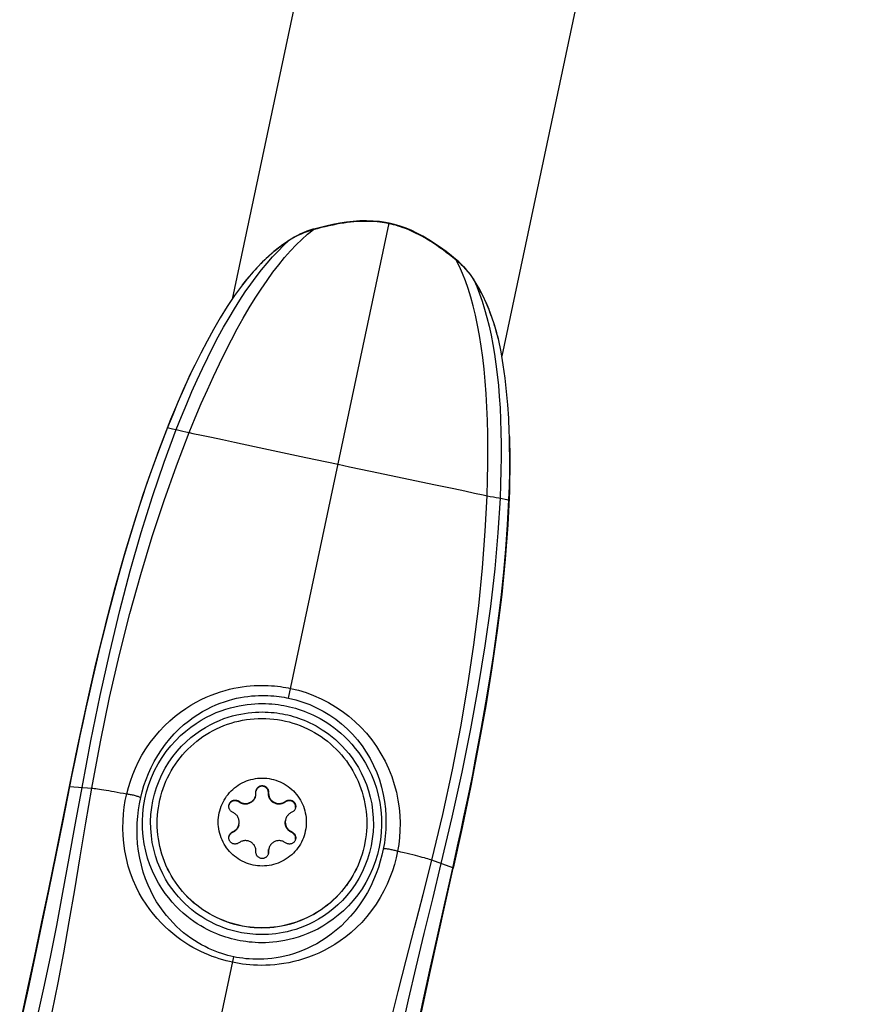
# Model space of a CAD drawing. Extents: x -296 to 187, y -257 to 220.
# Drawn here: x -92 to -88, y -42 to -37 of the extents above; entities that cross this region are included whole.
import ezdxf

# ---------------------------------------------------------------- set-up
doc = ezdxf.new("R2010")
doc.units = 0
doc.header["$LTSCALE"] = 10
doc.header["$MEASUREMENT"] = 0
doc.layers.add('PW_SITE', color=7, linetype='CONTINUOUS')

msp = doc.modelspace()

# ---------------------------------------------------------------- linework, layer by layer
at = {"layer": 'PW_SITE', "color": 7}
for points in [[(-88.1561, -30.81), (-89.8905, -38.9942)], [(-89.3355, -31.0739), (-89.3723, -31.083), (-89.406, -31.0915), (-89.4366, -31.0993), (-89.4642, -31.1064), (-89.4887, -31.1128), (-89.51, -31.1185), (-89.528, -31.1234), (-89.5428, -31.1276), (-89.5544, -31.1311), (-89.5627, -31.1339), (-89.5678, -31.1359), (-89.5696, -31.1371), (-91.177, -38.7215)], [(-92.0362, -42.1238), (-92.0077, -41.9849), (-91.9806, -41.8416), (-91.9545, -41.6938), (-91.9287, -41.541), (-91.9026, -41.3831), (-91.8757, -41.2211), (-91.8473, -41.0553), (-91.8063, -40.8342), (-91.7622, -40.6218), (-91.7153, -40.4177), (-91.6658, -40.2222), (-91.6138, -40.0348), (-91.5594, -39.8548), (-91.5025, -39.6819), (-91.4435, -39.5165), (-91.3825, -39.3585), (-91.3536, -39.2877), (-91.3246, -39.2193), (-91.2957, -39.1535), (-91.267, -39.0903), (-91.2384, -39.0298), (-91.2098, -38.9717), (-91.1812, -38.916), (-91.1527, -38.8628), (-91.1242, -38.812), (-91.0958, -38.7635), (-91.0674, -38.7173), (-91.039, -38.6736), (-91.0108, -38.6322), (-90.9827, -38.5933), (-90.9547, -38.5569), (-90.9269, -38.5229), (-90.8993, -38.4914), (-90.8719, -38.4624), (-90.8448, -38.4359), (-90.818, -38.4119), (-90.7915, -38.3903), (-90.8069, -38.3948), (-90.8215, -38.3996), (-90.8353, -38.4049), (-90.8485, -38.4105), (-90.8612, -38.4164), (-90.8733, -38.4226), (-90.8847, -38.4289), (-90.8957, -38.4353), (-90.9062, -38.4419)], [(-90.9084, -40.6255), (-90.4279, -38.3585), (-90.4454, -38.3551), (-90.4748, -38.3509), (-90.5051, -38.3484), (-90.536, -38.3476), (-90.5674, -38.3483), (-90.5993, -38.3505), (-90.6317, -38.3542), (-90.6643, -38.3591), (-90.6971, -38.3652), (-90.73, -38.3723), (-90.7629, -38.3802), (-90.7872, -38.3866)], [(-90.7915, -38.3903), (-90.7901, -38.3884), (-90.7885, -38.3871), (-90.7872, -38.3866), (-90.7916, -38.3878), (-90.806, -38.3922), (-90.8206, -38.3973), (-90.8355, -38.4032), (-90.8505, -38.4099), (-90.8656, -38.4174), (-90.8808, -38.4257), (-90.8961, -38.4347), (-90.9041, -38.4398)], [(-90.1085, -38.5351), (-90.1243, -38.5222), (-90.14, -38.5098), (-90.1554, -38.498), (-90.1706, -38.4866), (-90.1856, -38.4758), (-90.2004, -38.4655), (-90.215, -38.4557), (-90.2295, -38.4464), (-90.2436, -38.4376), (-90.2577, -38.4293), (-90.2715, -38.4215), (-90.2851, -38.4141), (-90.2985, -38.4073), (-90.3118, -38.4009), (-90.3247, -38.395), (-90.3372, -38.3896), (-90.3496, -38.3847), (-90.3616, -38.3802), (-90.3734, -38.3761), (-90.385, -38.3723), (-90.3963, -38.369), (-90.4073, -38.366), (-90.418, -38.3634), (-90.4285, -38.3611), (-90.4389, -38.3589), (-90.4497, -38.357), (-90.4609, -38.3553), (-90.4726, -38.3538), (-90.4847, -38.3525), (-90.4971, -38.3514), (-90.5099, -38.3507), (-90.5232, -38.3502), (-90.5369, -38.35), (-90.551, -38.3502), (-90.5657, -38.3506), (-90.5808, -38.3514), (-90.5962, -38.3526), (-90.6121, -38.3542), (-90.6283, -38.3561), (-90.6449, -38.3583), (-90.6619, -38.361), (-90.6793, -38.3641), (-90.697, -38.3675), (-90.7152, -38.3713), (-90.7337, -38.3755), (-90.7526, -38.38), (-90.7719, -38.385), (-90.7915, -38.3903)], [(-90.7872, -38.3866), (-90.7872, -38.3866)], [(-90.1085, -38.5351), (-90.1089, -38.5328), (-90.1099, -38.531), (-90.1109, -38.5299), (-90.1109, -38.5299), (-90.1299, -38.5147), (-90.1567, -38.4941), (-90.1839, -38.4743), (-90.2114, -38.4554), (-90.2392, -38.4377), (-90.2673, -38.4212), (-90.2955, -38.4061), (-90.3239, -38.3927), (-90.3525, -38.3809), (-90.3811, -38.3708), (-90.4097, -38.3627), (-90.4279, -38.3585)], [(-90.9062, -38.4419), (-90.9048, -38.4403), (-90.9041, -38.4398), (-90.9041, -38.4398), (-90.9236, -38.4528), (-90.9511, -38.4729), (-90.9784, -38.4947), (-91.0053, -38.5183), (-91.0319, -38.5436), (-91.058, -38.5704), (-91.0837, -38.5986), (-91.1088, -38.6282), (-91.1278, -38.6518)], [(-92.1072, -42.1523), (-92.0755, -42.0091), (-92.0448, -41.8618), (-92.0147, -41.7102), (-91.9849, -41.553), (-91.9549, -41.3901), (-91.9245, -41.2229), (-91.8936, -41.0521), (-91.8514, -40.8288), (-91.8076, -40.6138), (-91.7618, -40.407), (-91.7139, -40.2081), (-91.6639, -40.0174), (-91.6118, -39.8355), (-91.5578, -39.6627), (-91.5018, -39.4988), (-91.4439, -39.3437), (-91.4191, -39.2813), (-91.3942, -39.2209), (-91.3693, -39.1627), (-91.3443, -39.1066), (-91.3194, -39.0526), (-91.2942, -39.0004), (-91.2689, -38.95), (-91.2435, -38.9016), (-91.218, -38.8549), (-91.1924, -38.8102), (-91.1666, -38.7673), (-91.1408, -38.7262), (-91.1149, -38.687), (-91.0889, -38.6497), (-91.0628, -38.6143), (-91.0367, -38.5807), (-91.0105, -38.5491), (-90.9844, -38.5194), (-90.9583, -38.4916), (-90.9322, -38.4658), (-90.9062, -38.4419), (-90.9128, -38.4462), (-90.9195, -38.4507), (-90.9265, -38.4555), (-90.9338, -38.4606), (-90.9412, -38.466), (-90.9488, -38.4717), (-90.9566, -38.4776), (-90.9646, -38.4839), (-90.9726, -38.4904), (-90.9809, -38.4972), (-90.9892, -38.5043), (-90.9976, -38.5117), (-91.006, -38.5193), (-91.0146, -38.5272), (-91.0232, -38.5354), (-91.032, -38.5439), (-91.0408, -38.5527)], [(-90.0256, -38.6259), (-90.0304, -38.6188), (-90.0407, -38.6042), (-90.0512, -38.5905), (-90.062, -38.5775), (-90.073, -38.5653), (-90.0841, -38.5538), (-90.0954, -38.5432), (-90.1068, -38.5333), (-90.1109, -38.5299)], [(-91.0498, -38.5619), (-91.0589, -38.5714), (-91.068, -38.5813), (-91.0772, -38.5914), (-91.0863, -38.6017), (-91.0953, -38.6121), (-91.1041, -38.6226), (-91.1125, -38.6328), (-91.1208, -38.643), (-91.1287, -38.6531), (-91.1654, -38.7042), (-91.2005, -38.7568), (-91.234, -38.8107), (-91.2662, -38.8657), (-91.2972, -38.9218), (-91.327, -38.9787), (-91.3556, -39.0362), (-91.3675, -39.0609), (-91.3833, -39.0943), (-91.4099, -39.1531), (-91.4359, -39.2127), (-91.4612, -39.2731), (-91.4858, -39.3341), (-91.529, -39.4461), (-91.5684, -39.5551), (-91.6044, -39.6607), (-91.6372, -39.7626), (-91.6674, -39.8607), (-91.6953, -39.9556), (-91.7212, -40.0472), (-91.7452, -40.1355), (-91.7675, -40.2208), (-91.7885, -40.3031), (-91.808, -40.3824), (-91.8264, -40.4592), (-91.8437, -40.5333), (-91.86, -40.6048), (-91.8754, -40.6741), (-91.89, -40.7412), (-91.9039, -40.806), (-91.9171, -40.8691), (-91.9298, -40.9306), (-91.9419, -40.9902), (-91.9534, -41.048), (-91.986, -41.2114), (-92.0188, -41.3751), (-92.0519, -41.5384), (-92.0852, -41.7001), (-92.1187, -41.8601), (-92.1526, -42.0186), (-92.187, -42.1756)], [(-90.4216, -42.1719), (-90.3855, -42.0263), (-90.3471, -41.8761), (-90.3069, -41.7213), (-90.2657, -41.5622), (-90.2244, -41.3992), (-90.1723, -41.1805), (-90.1264, -40.9684), (-90.0865, -40.7629), (-90.0524, -40.564), (-90.0239, -40.3716), (-90.0007, -40.185), (-89.9825, -40.004), (-89.9693, -39.8289), (-89.961, -39.6597), (-89.9588, -39.5833), (-89.9575, -39.5091), (-89.9572, -39.4372), (-89.9578, -39.3678), (-89.9594, -39.3009), (-89.962, -39.2362), (-89.9655, -39.1737), (-89.97, -39.1135), (-89.9754, -39.0555), (-89.9817, -38.9996), (-89.989, -38.9459), (-89.9971, -38.8944), (-90.0062, -38.8452), (-90.0161, -38.7982), (-90.0269, -38.7535), (-90.0385, -38.7112), (-90.0509, -38.6712), (-90.0642, -38.6336), (-90.0782, -38.5983), (-90.093, -38.5655), (-90.1085, -38.5351), (-90.0962, -38.5454), (-90.0848, -38.5558), (-90.0742, -38.5662), (-90.0644, -38.5768), (-90.0553, -38.5873), (-90.0468, -38.5978), (-90.0389, -38.6082), (-90.0315, -38.6185), (-90.0246, -38.6288)], [(-90.0246, -38.6288), (-90.0252, -38.6267), (-90.0256, -38.6259), (-90.0256, -38.6259)], [(-89.9074, -38.9099), (-89.9149, -38.8814), (-89.9259, -38.8442), (-89.9378, -38.8081), (-89.9508, -38.7731), (-89.9648, -38.7393), (-89.9798, -38.7068), (-89.9958, -38.6758), (-90.0127, -38.6464), (-90.0256, -38.6259)], [(-91.1287, -38.6531), (-91.1279, -38.652), (-91.1278, -38.6518)], [(-90.3029, -42.2449), (-90.2686, -42.0851), (-90.2334, -41.9238), (-90.1974, -41.7611), (-90.161, -41.5982), (-90.1247, -41.4367), (-90.1115, -41.3774), (-90.0982, -41.3174), (-90.0848, -41.2556), (-90.0712, -41.1922), (-90.0575, -41.1269), (-90.0436, -41.0594), (-90.0296, -40.9897), (-90.0155, -40.9176), (-90.0012, -40.8428), (-89.9869, -40.7653), (-89.9726, -40.6849), (-89.9584, -40.6013), (-89.9443, -40.5144), (-89.9305, -40.4243), (-89.917, -40.3303), (-89.9041, -40.2325), (-89.8919, -40.1309), (-89.8807, -40.0248), (-89.8708, -39.914), (-89.8627, -39.7988), (-89.8567, -39.6793), (-89.8545, -39.6136), (-89.8531, -39.548), (-89.8527, -39.483), (-89.8532, -39.4184), (-89.8541, -39.3776), (-89.8549, -39.354), (-89.8577, -39.2897), (-89.8619, -39.2256), (-89.8675, -39.1617), (-89.8746, -39.0983), (-89.8834, -39.0354), (-89.8942, -38.9731), (-89.907, -38.9115), (-89.9102, -38.899), (-89.9136, -38.8863), (-89.9172, -38.8734), (-89.921, -38.8604), (-89.925, -38.8471), (-89.9292, -38.834), (-89.9335, -38.8209), (-89.938, -38.808), (-89.9425, -38.7954), (-89.9471, -38.7831), (-89.9517, -38.7711), (-89.9564, -38.7596), (-89.961, -38.7485), (-89.9657, -38.7378), (-89.9703, -38.7275), (-89.9749, -38.7177), (-89.9795, -38.7082), (-89.984, -38.699), (-89.9886, -38.6902), (-89.9931, -38.6817), (-89.9976, -38.6734), (-90.0021, -38.6654), (-90.0066, -38.6577), (-90.0111, -38.6502), (-90.0156, -38.6429), (-90.0201, -38.6357), (-90.0246, -38.6288), (-90.0105, -38.6611), (-89.9971, -38.6953), (-89.9845, -38.7313), (-89.9727, -38.7691), (-89.9616, -38.8086), (-89.9514, -38.8499), (-89.9419, -38.8928), (-89.9333, -38.9375), (-89.9255, -38.9838), (-89.9185, -39.0319), (-89.9124, -39.0815), (-89.9071, -39.1328), (-89.9027, -39.1858), (-89.8991, -39.2404), (-89.8965, -39.2966), (-89.8947, -39.3545), (-89.8938, -39.4141), (-89.8937, -39.4755), (-89.8946, -39.5388), (-89.8963, -39.6041), (-89.8989, -39.6711), (-89.9089, -39.8364), (-89.9242, -40.0089), (-89.9449, -40.1888), (-89.9711, -40.3761), (-90.0027, -40.5707), (-90.0396, -40.7719), (-90.0817, -40.9794), (-90.1288, -41.1938), (-90.1809, -41.4151), (-90.2219, -41.5837), (-90.262, -41.7489), (-90.3006, -41.9099), (-90.3371, -42.0657), (-90.3711, -42.2164)], [(-89.9074, -38.9099), (-89.907, -38.9115)], [(-91.3675, -39.0609), (-91.4104, -39.1539), (-91.4714, -39.2965), (-91.5295, -39.4453), (-91.5847, -39.5998), (-91.6374, -39.76), (-91.6879, -39.9263), (-91.7365, -40.0988), (-91.7833, -40.2773), (-91.8287, -40.4625), (-91.8728, -40.6546), (-91.9157, -40.8531), (-91.9555, -41.0476), (-91.9873, -41.2063), (-92.0209, -41.3728), (-92.0545, -41.5379), (-92.0883, -41.7014), (-92.1222, -41.8633), (-92.1565, -42.0235), (-92.1912, -42.1821)], [(-89.8542, -39.3776), (-89.8525, -39.4845), (-89.8547, -39.6397), (-89.8619, -39.7992), (-89.8741, -39.9629), (-89.891, -40.1307), (-89.9123, -40.3032), (-89.9379, -40.4806), (-89.9675, -40.6628), (-90.0012, -40.8505), (-90.0388, -41.044), (-90.0801, -41.243), (-90.1226, -41.4371), (-90.1229, -41.4366), (-90.1245, -41.4356), (-90.2244, -41.3992), (-90.2298, -41.3974), (-90.2361, -41.3953), (-90.2433, -41.3931), (-90.2514, -41.3908), (-90.2602, -41.3883), (-90.2699, -41.3857), (-90.2802, -41.383), (-90.2913, -41.3801), (-90.3032, -41.3771), (-90.3157, -41.374), (-90.3288, -41.3707), (-90.3427, -41.3674), (-90.3572, -41.3639), (-90.3724, -41.3603), (-90.3881, -41.3565), (-90.3947, -41.3877), (-90.4029, -41.419), (-90.4128, -41.4504), (-90.4243, -41.4819), (-90.4375, -41.5133), (-90.4528, -41.5448), (-90.4706, -41.5769), (-90.4905, -41.6089), (-90.5119, -41.6395), (-90.5348, -41.6683), (-90.5592, -41.6957), (-90.5841, -41.721), (-90.6095, -41.7441), (-90.6356, -41.7651), (-90.6615, -41.7842), (-90.6872, -41.8013), (-90.7129, -41.8164), (-90.7382, -41.83), (-90.7632, -41.8421), (-90.788, -41.8527), (-90.8124, -41.862), (-90.8365, -41.8702), (-90.8602, -41.8772), (-90.8837, -41.8832), (-90.907, -41.8883), (-90.93, -41.8924), (-90.9525, -41.8957), (-90.9744, -41.8981), (-90.9958, -41.8998), (-91.0167, -41.9007), (-91.0368, -41.9011), (-91.0563, -41.9008), (-91.0752, -41.9), (-91.0935, -41.8987), (-91.111, -41.8969), (-91.1281, -41.8948), (-91.1445, -41.8924), (-91.1604, -41.8896), (-91.1756, -41.8865), (-91.1908, -41.8832), (-91.2065, -41.8793), (-91.2226, -41.8748), (-91.2391, -41.8698), (-91.2559, -41.8642), (-91.2731, -41.858), (-91.2907, -41.851), (-91.3087, -41.8434), (-91.3271, -41.8348), (-91.3458, -41.8255), (-91.3647, -41.8153), (-91.3838, -41.8041), (-91.4031, -41.7919), (-91.4224, -41.7788), (-91.4416, -41.7647), (-91.4607, -41.7496), (-91.4795, -41.7335), (-91.4982, -41.7163), (-91.5167, -41.6978), (-91.5351, -41.678), (-91.553, -41.6568), (-91.5707, -41.634), (-91.5879, -41.6097), (-91.6045, -41.5837), (-91.6204, -41.5558), (-91.6356, -41.5261), (-91.6494, -41.4947), (-91.6618, -41.4616), (-91.673, -41.4268), (-91.6821, -41.3913), (-91.6892, -41.3547), (-91.6944, -41.3174), (-91.6977, -41.2809), (-91.6989, -41.2459), (-91.6982, -41.2118), (-91.6959, -41.1784), (-91.6923, -41.1457), (-91.6871, -41.1138), (-91.6804, -41.0827), (-91.6725, -41.052), (-91.663, -41.0213), (-91.6519, -40.9905), (-91.6389, -40.9594), (-91.6241, -40.9284), (-91.6076, -40.8978), (-91.5891, -40.8675), (-91.5687, -40.8378), (-91.5471, -40.8095), (-91.5241, -40.7826), (-91.4998, -40.7572), (-91.475, -40.7337), (-91.4498, -40.7122), (-91.4242, -40.6925), (-91.3987, -40.6747), (-91.3738, -40.6589), (-91.3491, -40.6449), (-91.3249, -40.6323), (-91.3011, -40.6212), (-91.2778, -40.6115), (-91.2549, -40.6028), (-91.2326, -40.5953), (-91.2108, -40.5889), (-91.1895, -40.5834), (-91.1687, -40.5787), (-91.1485, -40.5748), (-91.1288, -40.5717), (-91.1095, -40.5691), (-91.0908, -40.5673), (-91.0725, -40.566), (-91.0549, -40.5652), (-91.0378, -40.5649), (-91.0212, -40.565), (-91.0052, -40.5655), (-90.9898, -40.5664), (-90.975, -40.5676), (-90.9607, -40.5691), (-90.9471, -40.5708), (-90.9341, -40.5726), (-90.9216, -40.5747), (-90.9098, -40.5768), (-90.8985, -40.5792), (-90.8613, -40.5881), (-90.8246, -40.5993), (-90.7885, -40.6128), (-90.7528, -40.6285), (-90.7178, -40.6465), (-90.684, -40.6664), (-90.6517, -40.6881), (-90.6208, -40.7117), (-90.5913, -40.7371), (-90.5631, -40.7644), (-90.5365, -40.7935), (-90.5116, -40.8242), (-90.4885, -40.8566), (-90.4671, -40.8907), (-90.4479, -40.9258), (-90.4309, -40.9622), (-90.416, -40.9996), (-90.4036, -41.0372), (-90.3937, -41.0748), (-90.386, -41.1125), (-90.3806, -41.1496), (-90.3773, -41.1861), (-90.3761, -41.2219), (-90.3766, -41.257), (-90.3789, -41.291), (-90.3827, -41.3242), (-90.3881, -41.3565)], [(-91.4858, -39.3341), (-91.4811, -39.3352), (-91.4755, -39.3366), (-91.4689, -39.3381), (-91.4615, -39.3398), (-91.4439, -39.3437), (-91.4382, -39.3452), (-91.4259, -39.3483), (-91.4125, -39.3515), (-91.398, -39.3549), (-91.3825, -39.3585), (-91.3643, -39.3622), (-91.323, -39.3708), (-91.2756, -39.3807), (-91.2232, -39.3918), (-91.1663, -39.4039), (-91.0707, -39.4243), (-90.8259, -39.4768), (-90.7256, -39.4982), (-90.6719, -39.5096), (-90.6181, -39.5209), (-90.5178, -39.5421), (-90.2075, -39.6071), (-90.1201, -39.6256), (-90.0677, -39.6367), (-90.0204, -39.6468), (-89.9792, -39.6557), (-89.961, -39.6597), (-89.9454, -39.6627), (-89.9308, -39.6655), (-89.9172, -39.668), (-89.9048, -39.6702), (-89.8989, -39.6711), (-89.8896, -39.673), (-89.8738, -39.6762), (-89.8672, -39.6774), (-89.8615, -39.6784), (-89.8567, -39.6793)], [(-90.9084, -40.6255), (-90.8742, -40.6338), (-90.8404, -40.6442), (-90.8072, -40.6567), (-90.7745, -40.6713), (-90.7426, -40.6879), (-90.7119, -40.7064), (-90.6827, -40.7266), (-90.6549, -40.7485), (-90.6283, -40.7722), (-90.6032, -40.7975), (-90.5797, -40.8244), (-90.5577, -40.8529), (-90.5373, -40.883), (-90.5188, -40.9144), (-90.5022, -40.947), (-90.4876, -40.9807), (-90.475, -41.0152), (-90.4647, -41.05), (-90.4565, -41.0848), (-90.4504, -41.1196), (-90.4463, -41.1539), (-90.444, -41.1877), (-90.4435, -41.2208), (-90.4446, -41.2533), (-90.4472, -41.2849), (-90.4511, -41.3158), (-90.4563, -41.3458), (-90.4627, -41.3748), (-90.4703, -41.404), (-90.4794, -41.4335), (-90.49, -41.463), (-90.5022, -41.4925), (-90.5161, -41.5224), (-90.5321, -41.5528), (-90.5501, -41.5832), (-90.5697, -41.6123), (-90.5903, -41.64), (-90.6123, -41.6664), (-90.6349, -41.6908), (-90.6579, -41.7133), (-90.6813, -41.7338), (-90.7047, -41.7525), (-90.728, -41.7693), (-90.7511, -41.7844), (-90.774, -41.7979), (-90.7967, -41.81), (-90.819, -41.8207), (-90.8411, -41.8302), (-90.8629, -41.8385), (-90.8844, -41.8458), (-90.9056, -41.852), (-90.9267, -41.8573), (-90.9475, -41.8618), (-90.9678, -41.8653), (-90.9877, -41.8681), (-91.0071, -41.8701), (-91.0259, -41.8713), (-91.0442, -41.872), (-91.0619, -41.872), (-91.079, -41.8715), (-91.0955, -41.8705), (-91.1114, -41.8691), (-91.1268, -41.8673), (-91.1417, -41.8652), (-91.1561, -41.8627), (-91.17, -41.8599), (-91.1838, -41.8568), (-91.198, -41.8532), (-91.2125, -41.8491), (-91.2274, -41.8445), (-91.2426, -41.8393), (-91.2581, -41.8335), (-91.274, -41.827), (-91.2902, -41.8198), (-91.3066, -41.8117), (-91.3234, -41.8029), (-91.3403, -41.7932), (-91.3574, -41.7826), (-91.3746, -41.771), (-91.3918, -41.7585), (-91.4089, -41.745), (-91.4258, -41.7307), (-91.4424, -41.7153), (-91.459, -41.6988), (-91.4753, -41.6811), (-91.4914, -41.6623), (-91.5072, -41.642), (-91.5226, -41.6203), (-91.5376, -41.5971), (-91.552, -41.5723), (-91.5658, -41.5458), (-91.5788, -41.5175), (-91.5907, -41.4878), (-91.6014, -41.4564), (-91.6106, -41.4235), (-91.6183, -41.3899), (-91.6243, -41.3554), (-91.6284, -41.3203), (-91.6307, -41.2861), (-91.6313, -41.2532), (-91.6305, -41.2212), (-91.6282, -41.19), (-91.6245, -41.1594), (-91.6197, -41.1295), (-91.6137, -41.1005), (-91.6066, -41.072), (-91.5981, -41.0433), (-91.5881, -41.0145), (-91.5766, -40.9855), (-91.5635, -40.9565), (-91.5488, -40.9279), (-91.5325, -40.8995), (-91.5145, -40.8717), (-91.4952, -40.8452), (-91.4749, -40.82), (-91.4534, -40.7961), (-91.4314, -40.7739), (-91.4089, -40.7536), (-91.3861, -40.735), (-91.3634, -40.7182), (-91.341, -40.7032), (-91.319, -40.6898), (-91.2972, -40.6779), (-91.2758, -40.6673), (-91.2548, -40.658), (-91.2341, -40.6497), (-91.2139, -40.6426), (-91.1942, -40.6363), (-91.1749, -40.631), (-91.156, -40.6265), (-91.1376, -40.6227), (-91.1196, -40.6196), (-91.102, -40.6171), (-91.0849, -40.6153), (-91.0683, -40.6139), (-91.0521, -40.6131), (-91.0364, -40.6127), (-91.0213, -40.6128), (-91.0066, -40.6132), (-90.9924, -40.6139), (-90.9788, -40.615), (-90.9657, -40.6163), (-90.9531, -40.6178), (-90.9411, -40.6195), (-90.9297, -40.6214), (-90.9187, -40.6234), (-90.9084, -40.6255)], [(-90.5474, -41.3335), (-90.552, -41.3523), (-90.5572, -41.3703), (-90.563, -41.3881), (-90.5695, -41.4056), (-90.5767, -41.4229), (-90.5845, -41.4398), (-90.5929, -41.4565), (-90.602, -41.4729), (-90.6116, -41.4889), (-90.6218, -41.5045), (-90.6327, -41.5198), (-90.6441, -41.5346), (-90.656, -41.549), (-90.6685, -41.563), (-90.6814, -41.5764), (-90.6949, -41.5894), (-90.7088, -41.6019), (-90.7232, -41.6138), (-90.7381, -41.6252), (-90.7533, -41.636), (-90.769, -41.6462), (-90.785, -41.6559), (-90.8013, -41.6649), (-90.818, -41.6733), (-90.835, -41.6811), (-90.8523, -41.6883), (-90.8698, -41.6948), (-90.8876, -41.7006), (-90.9056, -41.7058), (-90.9237, -41.7103), (-90.942, -41.7141), (-90.9605, -41.7172), (-90.979, -41.7197), (-90.9976, -41.7214), (-91.0162, -41.7225), (-91.035, -41.7228), (-91.0537, -41.7225), (-91.0724, -41.7214), (-91.091, -41.7197), (-91.1095, -41.7172), (-91.1279, -41.7141), (-91.1462, -41.7103), (-91.1644, -41.7058), (-91.1824, -41.7006), (-91.2001, -41.6947), (-91.2176, -41.6882), (-91.2349, -41.6811), (-91.2519, -41.6733), (-91.2686, -41.6649), (-91.285, -41.6558), (-91.301, -41.6462), (-91.3166, -41.6359), (-91.3319, -41.6251), (-91.3467, -41.6137), (-91.3611, -41.6018), (-91.3751, -41.5893), (-91.3885, -41.5764), (-91.4015, -41.5629), (-91.414, -41.549), (-91.4259, -41.5346), (-91.4373, -41.5197), (-91.4481, -41.5045), (-91.4583, -41.4888), (-91.468, -41.4728), (-91.477, -41.4565), (-91.4854, -41.4398), (-91.4932, -41.4228), (-91.5004, -41.4055), (-91.5069, -41.388), (-91.5127, -41.3702), (-91.5179, -41.3522), (-91.5224, -41.3341), (-91.5262, -41.3158), (-91.5294, -41.2974), (-91.5318, -41.2788), (-91.5336, -41.2602), (-91.5346, -41.2416), (-91.535, -41.2229), (-91.5346, -41.2042), (-91.5336, -41.1855), (-91.5318, -41.1669), (-91.5294, -41.1484), (-91.5261, -41.1293), (-91.524, -41.1186), (-91.5223, -41.111), (-91.5178, -41.0928), (-91.5126, -41.0749), (-91.5068, -41.0571), (-91.5003, -41.0396), (-91.4931, -41.0223), (-91.4853, -41.0053), (-91.4769, -40.9886), (-91.4678, -40.9723), (-91.4582, -40.9563), (-91.4479, -40.9406), (-91.4371, -40.9254), (-91.4257, -40.9105), (-91.4138, -40.8962), (-91.4014, -40.8822), (-91.3884, -40.8688), (-91.3749, -40.8558), (-91.361, -40.8433), (-91.3466, -40.8314), (-91.3317, -40.82), (-91.3165, -40.8092), (-91.3008, -40.799), (-91.2848, -40.7893), (-91.2685, -40.7803), (-91.2518, -40.7719), (-91.2348, -40.7641), (-91.2175, -40.7569), (-91.2, -40.7504), (-91.1822, -40.7446), (-91.1642, -40.7394), (-91.1461, -40.7349), (-91.1278, -40.7311), (-91.1094, -40.7279), (-91.0908, -40.7255), (-91.0722, -40.7238), (-91.0535, -40.7227), (-91.0348, -40.7224), (-91.0161, -40.7227), (-90.9975, -40.7238), (-90.9789, -40.7255), (-90.9603, -40.728), (-90.9419, -40.7311), (-90.9236, -40.7349), (-90.9054, -40.7394), (-90.8875, -40.7446), (-90.8697, -40.7504), (-90.8522, -40.7569), (-90.8349, -40.7641), (-90.8179, -40.7719), (-90.8012, -40.7803), (-90.7848, -40.7894), (-90.7688, -40.799), (-90.7532, -40.8092), (-90.7379, -40.8201), (-90.7231, -40.8315), (-90.7087, -40.8434), (-90.6947, -40.8558), (-90.6813, -40.8688), (-90.6683, -40.8823), (-90.6558, -40.8962), (-90.6439, -40.9106), (-90.6325, -40.9254), (-90.6217, -40.9407), (-90.6115, -40.9563), (-90.6018, -40.9723), (-90.5928, -40.9887), (-90.5844, -41.0054), (-90.5766, -41.0224), (-90.5694, -41.0397), (-90.5629, -41.0572), (-90.557, -41.075), (-90.5519, -41.0929), (-90.5474, -41.1111), (-90.5436, -41.1294), (-90.5404, -41.1478), (-90.538, -41.1663), (-90.5362, -41.1849), (-90.5352, -41.2036), (-90.5348, -41.2223), (-90.5352, -41.241), (-90.5362, -41.2597), (-90.538, -41.2783), (-90.5404, -41.2968), (-90.5436, -41.3152), (-90.5457, -41.3259), (-90.5475, -41.3342)], [(-91.9534, -41.048), (-91.9553, -41.0483), (-91.9558, -41.0487)], [(-91.9534, -41.048), (-91.8473, -41.0553), (-91.8417, -41.0557), (-91.8351, -41.0565), (-91.8276, -41.0574), (-91.8193, -41.0585), (-91.8102, -41.0598), (-91.8004, -41.0614), (-91.7897, -41.0631), (-91.7784, -41.0649), (-91.7664, -41.067), (-91.7537, -41.0692), (-91.7404, -41.0716), (-91.7263, -41.0741), (-91.7117, -41.0768), (-91.6963, -41.0797), (-91.6804, -41.0827)], [(-91.0655, -41.092), (-91.0657, -41.0932), (-91.0668, -41.0969), (-91.0681, -41.1006), (-91.0697, -41.1041), (-91.0716, -41.1075), (-91.0737, -41.1107), (-91.0761, -41.1138), (-91.0787, -41.1166), (-91.0815, -41.1193), (-91.0845, -41.1217), (-91.0877, -41.1239), (-91.0911, -41.1259), (-91.0946, -41.1275), (-91.0982, -41.1289), (-91.1019, -41.1301), (-91.1057, -41.1309), (-91.1095, -41.1314), (-91.1134, -41.1316), (-91.1173, -41.1315), (-91.1211, -41.1312), (-91.125, -41.1305), (-91.1287, -41.1295), (-91.1324, -41.1283), (-91.1359, -41.1268), (-91.1394, -41.1249), (-91.1387, -41.1218), (-91.1353, -41.1236), (-91.1317, -41.1252), (-91.1281, -41.1264), (-91.1243, -41.1274), (-91.1205, -41.1281), (-91.1166, -41.1284), (-91.1128, -41.1285), (-91.1089, -41.1283), (-91.105, -41.1278), (-91.1013, -41.1269), (-91.0975, -41.1258), (-91.0939, -41.1244), (-91.0904, -41.1228), (-91.0871, -41.1208), (-91.0839, -41.1186), (-91.0809, -41.1162), (-91.078, -41.1135), (-91.0754, -41.1107), (-91.0731, -41.1076), (-91.0709, -41.1044), (-91.069, -41.101), (-91.0674, -41.0974), (-91.0661, -41.0938), (-91.0651, -41.0901), (-91.0648, -41.0889), (-91.0643, -41.0863), (-91.0639, -41.0824), (-91.0637, -41.0785), (-91.0637, -41.0731), (-91.0636, -41.0702), (-91.0632, -41.0674), (-91.0631, -41.0669), (-91.0625, -41.0646), (-91.0616, -41.062), (-91.0604, -41.0593), (-91.059, -41.0569), (-91.0573, -41.0546), (-91.0554, -41.0524), (-91.0534, -41.0504), (-91.0511, -41.0487), (-91.0487, -41.0471), (-91.0462, -41.0458), (-91.0435, -41.0448), (-91.0408, -41.044), (-91.038, -41.0434), (-91.0352, -41.0431), (-91.0323, -41.0431), (-91.0295, -41.0434), (-91.0267, -41.044), (-91.0239, -41.0448), (-91.0213, -41.0458), (-91.0187, -41.0471), (-91.0163, -41.0487), (-91.0141, -41.0504), (-91.012, -41.0524), (-91.0101, -41.0546), (-91.0085, -41.0569), (-91.0071, -41.0593), (-91.0059, -41.062), (-91.0049, -41.0646), (-91.0043, -41.0674), (-91.0039, -41.0702), (-91.0037, -41.0731), (-91.0044, -41.0762), (-91.0045, -41.0733), (-91.0049, -41.0705), (-91.0056, -41.0678), (-91.0065, -41.0651), (-91.0077, -41.0625), (-91.0092, -41.06), (-91.0108, -41.0577), (-91.0127, -41.0555), (-91.0147, -41.0535), (-91.017, -41.0518), (-91.0194, -41.0502), (-91.0219, -41.0489), (-91.0246, -41.0479), (-91.0273, -41.0471), (-91.0301, -41.0465), (-91.033, -41.0463), (-91.0358, -41.0463), (-91.0387, -41.0465), (-91.0415, -41.0471), (-91.0442, -41.0479), (-91.0469, -41.0489), (-91.0494, -41.0502), (-91.0518, -41.0518), (-91.054, -41.0535), (-91.0561, -41.0555), (-91.058, -41.0577), (-91.0596, -41.06), (-91.061, -41.0625), (-91.0622, -41.0651), (-91.0632, -41.0678)], [(-91.6804, -41.0827), (-91.6768, -41.083), (-91.6729, -41.0835), (-91.6687, -41.0841), (-91.6642, -41.0849), (-91.6595, -41.0858), (-91.6547, -41.0868), (-91.6499, -41.0878), (-91.6451, -41.089), (-91.6404, -41.0902), (-91.6359, -41.0914), (-91.6316, -41.0927), (-91.6277, -41.094), (-91.6242, -41.0952), (-91.621, -41.0964), (-91.6184, -41.0976), (-91.6163, -41.0986), (-91.6147, -41.0996), (-91.6137, -41.1005)], [(-91.0045, -41.3671), (-91.0044, -41.3642), (-91.0037, -41.361), (-91.0039, -41.3639), (-91.0043, -41.3668), (-91.0044, -41.3673), (-91.0049, -41.3695), (-91.0059, -41.3722), (-91.0071, -41.3748), (-91.0085, -41.3773), (-91.0101, -41.3796), (-91.012, -41.3817), (-91.0141, -41.3837), (-91.0163, -41.3855), (-91.0187, -41.387), (-91.0213, -41.3883), (-91.0239, -41.3894), (-91.0267, -41.3902), (-91.0295, -41.3907), (-91.0323, -41.391), (-91.0352, -41.391), (-91.038, -41.3907), (-91.0408, -41.3902), (-91.0435, -41.3894), (-91.0462, -41.3883), (-91.0487, -41.387), (-91.0511, -41.3855), (-91.0534, -41.3837), (-91.0554, -41.3817), (-91.0573, -41.3796), (-91.059, -41.3773), (-91.0604, -41.3748), (-91.0616, -41.3722), (-91.0625, -41.3695), (-91.0632, -41.3668), (-91.0636, -41.3639), (-91.0637, -41.361), (-91.0637, -41.3556), (-91.0639, -41.3517), (-91.0643, -41.3479), (-91.0651, -41.3441), (-91.0661, -41.3404), (-91.0674, -41.3367), (-91.069, -41.3332), (-91.0709, -41.3298), (-91.0731, -41.3265), (-91.0754, -41.3235), (-91.078, -41.3206), (-91.0809, -41.3179), (-91.0839, -41.3155), (-91.0871, -41.3133), (-91.0904, -41.3114), (-91.0939, -41.3097), (-91.0975, -41.3083), (-91.1013, -41.3072), (-91.105, -41.3064), (-91.1089, -41.3059), (-91.1128, -41.3056), (-91.1166, -41.3057), (-91.1205, -41.3061), (-91.1243, -41.3067), (-91.1281, -41.3077), (-91.1317, -41.309), (-91.1353, -41.3105), (-91.1387, -41.3123), (-91.1486, -41.318), (-91.1512, -41.3193), (-91.1538, -41.3204), (-91.1565, -41.3212), (-91.1593, -41.3217), (-91.1622, -41.322), (-91.165, -41.322), (-91.1679, -41.3217), (-91.1707, -41.3212), (-91.1734, -41.3204), (-91.1761, -41.3193), (-91.1786, -41.318), (-91.181, -41.3165), (-91.1832, -41.3147), (-91.1853, -41.3127), (-91.1872, -41.3106), (-91.1888, -41.3082), (-91.1903, -41.3058), (-91.1915, -41.3032), (-91.1924, -41.3005), (-91.1931, -41.2977), (-91.1935, -41.2949), (-91.1936, -41.292), (-91.1935, -41.2892), (-91.1931, -41.2863), (-91.1929, -41.2858), (-91.1924, -41.2836), (-91.1914, -41.2809), (-91.1903, -41.2783), (-91.1888, -41.2758), (-91.1872, -41.2735), (-91.1853, -41.2713), (-91.1833, -41.2694), (-91.181, -41.2676), (-91.1786, -41.266), (-91.1687, -41.2604), (-91.1654, -41.2583), (-91.1623, -41.256), (-91.1594, -41.2534), (-91.1567, -41.2507), (-91.1542, -41.2477), (-91.152, -41.2445), (-91.15, -41.2412), (-91.1482, -41.2377), (-91.1467, -41.2342), (-91.1456, -41.2305), (-91.1448, -41.2274), (-91.1447, -41.2267), (-91.1441, -41.2229), (-91.1438, -41.219), (-91.1438, -41.2151), (-91.1441, -41.2113), (-91.1447, -41.2074), (-91.1456, -41.2036), (-91.1467, -41.2), (-91.1482, -41.1964), (-91.15, -41.1929), (-91.152, -41.1896), (-91.1542, -41.1864), (-91.1567, -41.1835), (-91.1594, -41.1807), (-91.1623, -41.1782), (-91.1654, -41.1759), (-91.1687, -41.1738), (-91.1786, -41.1681), (-91.181, -41.1665), (-91.1833, -41.1647), (-91.1853, -41.1628), (-91.1872, -41.1606), (-91.1888, -41.1583), (-91.1903, -41.1558), (-91.1914, -41.1532), (-91.1924, -41.1505), (-91.1931, -41.1478), (-91.1935, -41.145), (-91.1936, -41.1421), (-91.1935, -41.1392), (-91.1931, -41.1364), (-91.1929, -41.1359), (-91.1924, -41.1336), (-91.1915, -41.1309), (-91.1903, -41.1284), (-91.1888, -41.1259), (-91.1872, -41.1236), (-91.1853, -41.1214), (-91.1832, -41.1194), (-91.181, -41.1177), (-91.1786, -41.1161), (-91.1761, -41.1148), (-91.1734, -41.1137), (-91.1707, -41.1129), (-91.1679, -41.1124), (-91.165, -41.1121), (-91.1622, -41.1121), (-91.1593, -41.1124), (-91.1565, -41.1129), (-91.1538, -41.1137), (-91.1512, -41.1148), (-91.1486, -41.1161), (-91.1493, -41.1192), (-91.1518, -41.1179), (-91.1545, -41.1169), (-91.1572, -41.1161), (-91.16, -41.1155), (-91.1628, -41.1153), (-91.1657, -41.1152), (-91.1685, -41.1155), (-91.1713, -41.1161), (-91.1741, -41.1169), (-91.1767, -41.1179), (-91.1793, -41.1192), (-91.1817, -41.1208), (-91.1839, -41.1225), (-91.186, -41.1245), (-91.1878, -41.1267), (-91.1895, -41.129), (-91.1909, -41.1315), (-91.1921, -41.1341), (-91.193, -41.1367)], [(-91.1387, -41.1218), (-91.1486, -41.1161)], [(-91.0044, -41.0816), (-91.0044, -41.0762)], [(-90.8747, -41.1481), (-90.8745, -41.1452), (-90.8747, -41.1424), (-90.8751, -41.1396), (-90.8757, -41.1368), (-90.8767, -41.1341), (-90.8779, -41.1315), (-90.8793, -41.129), (-90.8809, -41.1267), (-90.8828, -41.1245), (-90.8849, -41.1226), (-90.8871, -41.1208), (-90.8895, -41.1193), (-90.8921, -41.1179), (-90.8947, -41.1169), (-90.8974, -41.1161), (-90.9003, -41.1155), (-90.9031, -41.1153), (-90.9059, -41.1153), (-90.9088, -41.1155), (-90.9116, -41.1161), (-90.9143, -41.1169), (-90.9169, -41.1179), (-90.9195, -41.1193), (-90.9294, -41.1249), (-90.9329, -41.1268), (-90.9364, -41.1283), (-90.9401, -41.1295), (-90.9438, -41.1305), (-90.9476, -41.1312), (-90.9515, -41.1316), (-90.9554, -41.1316), (-90.9592, -41.1314), (-90.9631, -41.1309), (-90.9669, -41.1301), (-90.9706, -41.1289), (-90.9742, -41.1276), (-90.9777, -41.1259), (-90.9811, -41.1239), (-90.9842, -41.1218), (-90.9873, -41.1193), (-90.9901, -41.1166), (-90.9927, -41.1138), (-90.9951, -41.1107), (-90.9972, -41.1075), (-90.9991, -41.1041), (-91.0007, -41.1006), (-91.002, -41.0969), (-91.003, -41.0932), (-91.0038, -41.0894), (-91.0042, -41.0856), (-91.0044, -41.0816), (-91.0037, -41.0785), (-91.0036, -41.0824), (-91.0031, -41.0863), (-91.0024, -41.0901), (-91.0013, -41.0938), (-91, -41.0974), (-90.9984, -41.101), (-90.9965, -41.1044), (-90.9944, -41.1076), (-90.992, -41.1107), (-90.9894, -41.1135), (-90.9866, -41.1162), (-90.9836, -41.1186), (-90.9804, -41.1208), (-90.977, -41.1228), (-90.9735, -41.1244), (-90.9699, -41.1258), (-90.9662, -41.1269), (-90.9624, -41.1278), (-90.9586, -41.1283), (-90.9547, -41.1285), (-90.9508, -41.1284), (-90.947, -41.1281), (-90.9431, -41.1274), (-90.9394, -41.1264), (-90.9358, -41.1252), (-90.9322, -41.1237), (-90.9287, -41.1218), (-90.9189, -41.1161), (-90.9163, -41.1148), (-90.9136, -41.1138), (-90.9109, -41.113), (-90.9081, -41.1124), (-90.9053, -41.1122), (-90.9024, -41.1122), (-90.8996, -41.1124), (-90.8968, -41.113), (-90.894, -41.1138), (-90.8914, -41.1148), (-90.8889, -41.1161), (-90.8865, -41.1177), (-90.8842, -41.1194), (-90.8821, -41.1214), (-90.8803, -41.1236), (-90.8786, -41.1259), (-90.8772, -41.1284), (-90.876, -41.131), (-90.8751, -41.1337), (-90.8744, -41.1364), (-90.874, -41.1393), (-90.8739, -41.1421), (-90.874, -41.145), (-90.8744, -41.1478), (-90.8745, -41.1483), (-90.8751, -41.1506), (-90.876, -41.1533), (-90.8772, -41.1559), (-90.8786, -41.1583), (-90.8803, -41.1607), (-90.8821, -41.1628), (-90.8842, -41.1648), (-90.8864, -41.1665), (-90.8889, -41.1681), (-90.8987, -41.1738), (-90.902, -41.1759), (-90.9051, -41.1782), (-90.908, -41.1807), (-90.9108, -41.1835), (-90.9133, -41.1865), (-90.9155, -41.1896), (-90.9175, -41.1929), (-90.9193, -41.1964), (-90.9207, -41.2), (-90.9219, -41.2037), (-90.9226, -41.2067), (-90.9228, -41.2075), (-90.9234, -41.2113), (-90.9237, -41.2151), (-90.9237, -41.219), (-90.9234, -41.2229), (-90.9228, -41.2267), (-90.9219, -41.2305), (-90.9207, -41.2342), (-90.9193, -41.2378), (-90.9175, -41.2412), (-90.9155, -41.2446), (-90.9133, -41.2477), (-90.9108, -41.2507), (-90.908, -41.2534), (-90.9051, -41.256), (-90.902, -41.2583), (-90.8987, -41.2604), (-90.8994, -41.2635), (-90.9027, -41.2614), (-90.9058, -41.2591), (-90.9087, -41.2566), (-90.9114, -41.2538), (-90.9139, -41.2508), (-90.9162, -41.2477), (-90.9182, -41.2444), (-90.9199, -41.2409), (-90.9214, -41.2373), (-90.9226, -41.2336), (-90.9235, -41.2298), (-90.9241, -41.226), (-90.9244, -41.2221), (-90.9244, -41.2182), (-90.9241, -41.2144), (-90.9235, -41.2106), (-90.9233, -41.2098)], [(-91.0037, -41.0785), (-91.0037, -41.0731)], [(-90.9195, -41.1193), (-90.9189, -41.1161)], [(-90.5519, -41.3517), (-90.557, -41.3697), (-90.5629, -41.3874), (-90.5694, -41.4049), (-90.5766, -41.4222), (-90.5844, -41.4392), (-90.5928, -41.4559), (-90.6018, -41.4723), (-90.6115, -41.4883), (-90.6217, -41.5039), (-90.6325, -41.5192), (-90.6439, -41.534), (-90.6558, -41.5484), (-90.6683, -41.5623), (-90.6813, -41.5758), (-90.6947, -41.5888), (-90.7087, -41.6012), (-90.7231, -41.6131), (-90.7379, -41.6245), (-90.7532, -41.6353), (-90.7688, -41.6456), (-90.7848, -41.6552), (-90.8012, -41.6643), (-90.8179, -41.6727), (-90.8349, -41.6805), (-90.8522, -41.6876), (-90.8697, -41.6941), (-90.8875, -41.7), (-90.9054, -41.7051), (-90.9236, -41.7096), (-90.9419, -41.7135), (-90.9603, -41.7166), (-90.9789, -41.719), (-90.9975, -41.7208), (-91.0161, -41.7218), (-91.0348, -41.7222), (-91.0535, -41.7218), (-91.0722, -41.7208), (-91.0908, -41.719), (-91.1094, -41.7166), (-91.1278, -41.7134), (-91.1461, -41.7096), (-91.1642, -41.7051), (-91.1822, -41.7), (-91.2, -41.6941), (-91.2175, -41.6876), (-91.2348, -41.6804), (-91.2518, -41.6726), (-91.2685, -41.6642), (-91.2848, -41.6552), (-91.3008, -41.6455), (-91.3165, -41.6353), (-91.3317, -41.6245), (-91.3466, -41.6131), (-91.361, -41.6012), (-91.3749, -41.5887), (-91.3884, -41.5757), (-91.4014, -41.5623), (-91.4138, -41.5483), (-91.4257, -41.5339), (-91.4371, -41.5191), (-91.4479, -41.5038), (-91.4582, -41.4882), (-91.4678, -41.4722), (-91.4769, -41.4558), (-91.4853, -41.4391), (-91.4931, -41.4221), (-91.5003, -41.4049), (-91.5068, -41.3873), (-91.5126, -41.3696), (-91.5178, -41.3516), (-91.5223, -41.3335), (-91.5261, -41.3152), (-91.5292, -41.2967), (-91.5317, -41.2782), (-91.5334, -41.2596), (-91.5345, -41.2409), (-91.5348, -41.2222), (-91.5345, -41.2035), (-91.5334, -41.1849), (-91.5317, -41.1663), (-91.5292, -41.1477)], [(-91.5262, -41.1299), (-91.5241, -41.1192)], [(-91.1394, -41.1249), (-91.1493, -41.1192)], [(-90.9294, -41.1249), (-90.9287, -41.1218)], [(-91.1455, -41.2305), (-91.1462, -41.2336), (-91.1474, -41.2373), (-91.1489, -41.2409), (-91.1506, -41.2443), (-91.1526, -41.2476), (-91.1549, -41.2508), (-91.1574, -41.2538), (-91.1601, -41.2565), (-91.163, -41.2591), (-91.1661, -41.2614), (-91.1694, -41.2635), (-91.1793, -41.2692), (-91.1817, -41.2707), (-91.1839, -41.2725), (-91.186, -41.2744), (-91.1878, -41.2766), (-91.1895, -41.2789), (-91.1909, -41.2814), (-91.1921, -41.284), (-91.193, -41.2867)], [(-91.1786, -41.266), (-91.1793, -41.2692)], [(-91.1694, -41.2635), (-91.1687, -41.2604)], [(-90.8747, -41.298), (-90.8745, -41.2952), (-90.8747, -41.2923), (-90.8751, -41.2895), (-90.8757, -41.2867), (-90.8767, -41.284), (-90.8779, -41.2814), (-90.8793, -41.279), (-90.8809, -41.2766), (-90.8828, -41.2745), (-90.8849, -41.2725), (-90.8871, -41.2708), (-90.8895, -41.2692), (-90.8889, -41.2661), (-90.8864, -41.2676), (-90.8842, -41.2694), (-90.8821, -41.2714), (-90.8803, -41.2735), (-90.8786, -41.2758), (-90.8772, -41.2783), (-90.876, -41.2809), (-90.8751, -41.2836), (-90.8744, -41.2864), (-90.874, -41.2892), (-90.8739, -41.2921), (-90.874, -41.2949), (-90.8744, -41.2977), (-90.8745, -41.2983), (-90.8751, -41.3005), (-90.876, -41.3032), (-90.8772, -41.3058), (-90.8786, -41.3083), (-90.8803, -41.3106), (-90.8821, -41.3127), (-90.8842, -41.3147), (-90.8865, -41.3165), (-90.8889, -41.318), (-90.8914, -41.3193), (-90.894, -41.3204), (-90.8968, -41.3212), (-90.8996, -41.3217), (-90.9024, -41.322), (-90.9053, -41.322), (-90.9081, -41.3217), (-90.9109, -41.3212), (-90.9136, -41.3204), (-90.9163, -41.3193), (-90.9189, -41.318), (-90.9287, -41.3123), (-90.9322, -41.3105), (-90.9358, -41.309), (-90.9394, -41.3077), (-90.9431, -41.3068), (-90.947, -41.3061), (-90.9508, -41.3057), (-90.9547, -41.3056), (-90.9586, -41.3059), (-90.9624, -41.3064), (-90.9662, -41.3072), (-90.9699, -41.3083), (-90.9735, -41.3097), (-90.977, -41.3114), (-90.9804, -41.3133), (-90.9836, -41.3155), (-90.9866, -41.3179), (-90.9894, -41.3206), (-90.992, -41.3235), (-90.9944, -41.3265), (-90.9965, -41.3298), (-90.9984, -41.3332), (-91, -41.3367), (-91.0013, -41.3404), (-91.0024, -41.3441), (-91.0026, -41.3452), (-91.0031, -41.3479), (-91.0036, -41.3517), (-91.0037, -41.3556), (-91.0044, -41.3587), (-91.0042, -41.3548), (-91.0038, -41.351), (-91.0033, -41.3484)], [(-90.8895, -41.2692), (-90.8994, -41.2635)], [(-90.8889, -41.2661), (-90.8987, -41.2604)], [(-90.3881, -41.3565), (-90.3915, -41.3554), (-90.3953, -41.3542), (-90.3995, -41.3531), (-90.4039, -41.352), (-90.4085, -41.3509), (-90.4133, -41.3498), (-90.4182, -41.3489), (-90.423, -41.348), (-90.4278, -41.3472), (-90.4324, -41.3465), (-90.4368, -41.3459), (-90.4409, -41.3455), (-90.4446, -41.3452), (-90.448, -41.345), (-90.4508, -41.345), (-90.4532, -41.3451), (-90.455, -41.3454), (-90.4563, -41.3458)], [(-91.0044, -41.3642), (-91.0044, -41.3587)], [(-91.0037, -41.361), (-91.0037, -41.3556)], [(-90.4282, -42.8685), (-90.427, -42.8715), (-90.427, -42.8733), (-90.3989, -42.7272), (-90.3674, -42.5695), (-90.3348, -42.4105), (-90.3011, -42.2501), (-90.2665, -42.0883), (-90.231, -41.9252), (-90.1948, -41.7608), (-90.1579, -41.5949), (-90.1226, -41.4371)], [(-91.5386, -43.5993), (-91.17, -41.8599)]]:
    msp.add_lwpolyline(points, dxfattribs=at)
for points in [[(-90.9165, -40.664), (-90.903, -40.667), (-90.8894, -40.6704), (-90.8756, -40.6742), (-90.8617, -40.6784), (-90.8477, -40.6831), (-90.8334, -40.6883), (-90.8188, -40.694), (-90.8041, -40.7003), (-90.789, -40.7072), (-90.7736, -40.7148), (-90.758, -40.7232), (-90.742, -40.7324), (-90.7258, -40.7425), (-90.7093, -40.7535), (-90.6925, -40.7656), (-90.6755, -40.7788), (-90.6584, -40.7933), (-90.6411, -40.8091), (-90.6238, -40.8263), (-90.6066, -40.8449), (-90.5896, -40.8652), (-90.5728, -40.8872), (-90.5565, -40.9109), (-90.5409, -40.9363), (-90.5261, -40.9635), (-90.5124, -40.9924), (-90.5, -41.0229), (-90.4891, -41.0551), (-90.4799, -41.0887), (-90.4727, -41.1234), (-90.4676, -41.1588), (-90.4647, -41.195), (-90.4641, -41.2311), (-90.4658, -41.2669), (-90.4697, -41.3024), (-90.4758, -41.3375), (-90.4841, -41.3722), (-90.4945, -41.4063), (-90.5071, -41.4399), (-90.5219, -41.4728), (-90.5389, -41.5049), (-90.5576, -41.5355), (-90.578, -41.5646), (-90.6, -41.592), (-90.6229, -41.6174), (-90.6466, -41.6406), (-90.6708, -41.6619), (-90.6954, -41.6812), (-90.7201, -41.6984), (-90.7448, -41.7139), (-90.7692, -41.7275), (-90.7932, -41.7394), (-90.8168, -41.7497), (-90.8398, -41.7587), (-90.8622, -41.7663), (-90.884, -41.7727), (-90.9051, -41.7781), (-90.9256, -41.7824), (-90.9453, -41.7859), (-90.9645, -41.7886), (-90.983, -41.7906), (-91.0009, -41.792), (-91.0182, -41.7927), (-91.0349, -41.793), (-91.0511, -41.7928), (-91.0668, -41.7921), (-91.0821, -41.791), (-91.0969, -41.7896), (-91.1114, -41.7878), (-91.1256, -41.7857), (-91.1396, -41.7833), (-91.1532, -41.7806), (-91.1666, -41.7776), (-91.1803, -41.7741), (-91.1941, -41.7703), (-91.208, -41.7661), (-91.222, -41.7614), (-91.2363, -41.7562), (-91.2508, -41.7505), (-91.2656, -41.7443), (-91.2807, -41.7373), (-91.296, -41.7297), (-91.3117, -41.7214), (-91.3276, -41.7122), (-91.3439, -41.7021), (-91.3604, -41.6911), (-91.3772, -41.6789), (-91.3942, -41.6657), (-91.4113, -41.6513), (-91.4285, -41.6355), (-91.4458, -41.6183), (-91.4631, -41.5996), (-91.4801, -41.5793), (-91.4969, -41.5573), (-91.5132, -41.5336), (-91.5288, -41.5082), (-91.5436, -41.4811), (-91.5573, -41.4522), (-91.5697, -41.4216), (-91.5806, -41.3895), (-91.5898, -41.3558), (-91.597, -41.3212), (-91.6021, -41.2857), (-91.605, -41.2496), (-91.6056, -41.2134), (-91.6039, -41.1777), (-91.6, -41.1422), (-91.5939, -41.107), (-91.5856, -41.0723), (-91.5752, -41.0382), (-91.5626, -41.0047), (-91.5477, -40.9717), (-91.5308, -40.9396), (-91.512, -40.909), (-91.4916, -40.88), (-91.4697, -40.8525), (-91.4468, -40.8272), (-91.4231, -40.8039), (-91.3988, -40.7826), (-91.3742, -40.7634), (-91.3495, -40.7461), (-91.3249, -40.7307), (-91.3004, -40.7171), (-91.2764, -40.7052), (-91.2529, -40.6948), (-91.2299, -40.6859), (-91.2074, -40.6783), (-91.1857, -40.6718), (-91.1646, -40.6665), (-91.1441, -40.6621), (-91.1243, -40.6586), (-91.1052, -40.6559), (-91.0867, -40.6539), (-91.0688, -40.6526), (-91.0515, -40.6518), (-91.0348, -40.6515), (-91.0186, -40.6518), (-91.0029, -40.6524), (-90.9876, -40.6535), (-90.9728, -40.6549), (-90.9583, -40.6567), (-90.944, -40.6588), (-90.9301, -40.6612)], [(-90.9248, -40.7031), (-90.9122, -40.7059), (-90.8996, -40.7091), (-90.8867, -40.7127), (-90.8738, -40.7166), (-90.8607, -40.7209), (-90.8474, -40.7258), (-90.8339, -40.7311), (-90.8201, -40.7369), (-90.8061, -40.7434), (-90.7918, -40.7505), (-90.7772, -40.7582), (-90.7624, -40.7668), (-90.7473, -40.7762), (-90.7319, -40.7864), (-90.7163, -40.7977), (-90.7005, -40.8101), (-90.6845, -40.8235), (-90.6684, -40.8382), (-90.6523, -40.8542), (-90.6362, -40.8716), (-90.6204, -40.8905), (-90.6048, -40.911), (-90.5896, -40.933), (-90.5751, -40.9567), (-90.5614, -40.982), (-90.5485, -41.0089), (-90.537, -41.0373), (-90.527, -41.0673), (-90.5183, -41.0987), (-90.5116, -41.1308), (-90.5069, -41.1638), (-90.5042, -41.1975), (-90.5036, -41.2311), (-90.5052, -41.2644), (-90.5088, -41.2975), (-90.5145, -41.3302), (-90.5222, -41.3625), (-90.5319, -41.3944), (-90.5437, -41.4255), (-90.5575, -41.4561), (-90.5734, -41.4861), (-90.5907, -41.5146), (-90.6097, -41.5415), (-90.6302, -41.5671), (-90.6515, -41.5908), (-90.6734, -41.6124), (-90.6962, -41.6322), (-90.719, -41.6502), (-90.7419, -41.6663), (-90.765, -41.6805), (-90.7877, -41.6933), (-90.81, -41.7044), (-90.832, -41.7139), (-90.8534, -41.7223), (-90.8742, -41.7294), (-90.8945, -41.7353), (-90.9142, -41.7404), (-90.9332, -41.7445), (-90.9516, -41.7477), (-90.9695, -41.7502), (-90.9867, -41.7521), (-91.0033, -41.7533), (-91.0195, -41.754), (-91.035, -41.7543), (-91.0501, -41.754), (-91.0647, -41.7534), (-91.079, -41.7524), (-91.0928, -41.7511), (-91.1063, -41.7494), (-91.1195, -41.7475), (-91.1325, -41.7453), (-91.1451, -41.7427), (-91.1577, -41.7399), (-91.1704, -41.7367), (-91.1832, -41.7331), (-91.1962, -41.7292), (-91.2092, -41.7249), (-91.2225, -41.72), (-91.236, -41.7147), (-91.2498, -41.7089), (-91.2638, -41.7024), (-91.2781, -41.6953), (-91.2927, -41.6876), (-91.3075, -41.679), (-91.3227, -41.6696), (-91.3381, -41.6594), (-91.3537, -41.6481), (-91.3695, -41.6357), (-91.3855, -41.6223), (-91.4015, -41.6076), (-91.4176, -41.5916), (-91.4337, -41.5742), (-91.4495, -41.5553), (-91.4651, -41.5348), (-91.4804, -41.5128), (-91.4948, -41.4892), (-91.5085, -41.4638), (-91.5214, -41.4369), (-91.5329, -41.4085), (-91.543, -41.3786), (-91.5516, -41.3472), (-91.5584, -41.315), (-91.563, -41.282), (-91.5657, -41.2483), (-91.5663, -41.2147), (-91.5648, -41.1814), (-91.5611, -41.1483), (-91.5555, -41.1156), (-91.5477, -41.0833), (-91.538, -41.0515), (-91.5263, -41.0203), (-91.5124, -40.9897), (-91.4966, -40.9598), (-91.4792, -40.9313), (-91.4602, -40.9043), (-91.4397, -40.8787), (-91.4185, -40.855), (-91.3965, -40.8334), (-91.3738, -40.8136), (-91.3509, -40.7957), (-91.328, -40.7796), (-91.3049, -40.7653), (-91.2822, -40.7526), (-91.2599, -40.7414), (-91.238, -40.7319), (-91.2165, -40.7235), (-91.1957, -40.7164), (-91.1754, -40.7105), (-91.1558, -40.7055), (-91.1367, -40.7014), (-91.1183, -40.6982), (-91.1005, -40.6956), (-91.0832, -40.6937), (-91.0666, -40.6925), (-91.0505, -40.6918), (-91.0349, -40.6916), (-91.0198, -40.6918), (-91.0052, -40.6924), (-90.991, -40.6934), (-90.9772, -40.6947), (-90.9637, -40.6964), (-90.9504, -40.6983), (-90.9375, -40.7006)], [(-91.0337, -41.0071), (-91.0227, -41.0074), (-91.0117, -41.0083), (-91.0009, -41.0097), (-90.9901, -41.0117), (-90.9794, -41.0143), (-90.9688, -41.0174), (-90.9585, -41.0211), (-90.9483, -41.0253), (-90.9384, -41.03), (-90.9287, -41.0352), (-90.9194, -41.041), (-90.9103, -41.0472), (-90.9016, -41.0539), (-90.8932, -41.0611), (-90.8852, -41.0686), (-90.8777, -41.0766), (-90.8705, -41.085), (-90.8638, -41.0937), (-90.8576, -41.1027), (-90.8519, -41.1121), (-90.8466, -41.1218), (-90.8419, -41.1317), (-90.8377, -41.1419), (-90.834, -41.1522), (-90.8309, -41.1627), (-90.8283, -41.1734), (-90.8263, -41.1842), (-90.8249, -41.1951), (-90.824, -41.2061), (-90.8237, -41.2171), (-90.824, -41.2281), (-90.8249, -41.239), (-90.8263, -41.2499), (-90.8283, -41.2607), (-90.8309, -41.2714), (-90.834, -41.282), (-90.8377, -41.2923), (-90.8419, -41.3025), (-90.8466, -41.3124), (-90.8519, -41.3221), (-90.8576, -41.3314), (-90.8638, -41.3405), (-90.8705, -41.3492), (-90.8777, -41.3576), (-90.8852, -41.3655), (-90.8932, -41.3731), (-90.9016, -41.3803), (-90.9103, -41.3869), (-90.9194, -41.3932), (-90.9287, -41.3989), (-90.9384, -41.4042), (-90.9483, -41.4089), (-90.9585, -41.4131), (-90.9688, -41.4168), (-90.9794, -41.4199), (-90.9901, -41.4224), (-91.0009, -41.4244), (-91.0117, -41.4259), (-91.0227, -41.4267), (-91.0337, -41.427), (-91.0448, -41.4267), (-91.0557, -41.4259), (-91.0666, -41.4244), (-91.0774, -41.4224), (-91.0881, -41.4199), (-91.0986, -41.4167), (-91.109, -41.4131), (-91.1192, -41.4089), (-91.1291, -41.4041), (-91.1387, -41.3989), (-91.1481, -41.3931), (-91.1572, -41.3869), (-91.1659, -41.3802), (-91.1743, -41.3731), (-91.1822, -41.3655), (-91.1898, -41.3576), (-91.1969, -41.3492), (-91.2036, -41.3405), (-91.2098, -41.3314), (-91.2156, -41.322), (-91.2208, -41.3124), (-91.2256, -41.3025), (-91.2298, -41.2923), (-91.2335, -41.2819), (-91.2366, -41.2714), (-91.2391, -41.2607), (-91.2411, -41.2499), (-91.2426, -41.239), (-91.2434, -41.228), (-91.2437, -41.2171), (-91.2434, -41.2061), (-91.2426, -41.1951), (-91.2411, -41.1842), (-91.2391, -41.1734), (-91.2366, -41.1627), (-91.2335, -41.1522), (-91.2298, -41.1418), (-91.2256, -41.1316), (-91.2208, -41.1217), (-91.2156, -41.1121), (-91.2098, -41.1027), (-91.2036, -41.0936), (-91.1969, -41.0849), (-91.1898, -41.0766), (-91.1822, -41.0686), (-91.1743, -41.061), (-91.1659, -41.0539), (-91.1572, -41.0472), (-91.1481, -41.041), (-91.1387, -41.0352), (-91.1291, -41.03), (-91.1192, -41.0253), (-91.109, -41.021), (-91.0986, -41.0174), (-91.0881, -41.0143), (-91.0774, -41.0117), (-91.0666, -41.0097), (-91.0557, -41.0083), (-91.0448, -41.0074)]]:
    msp.add_lwpolyline(points, close=True, dxfattribs=at)

doc.saveas('drawing.dxf')
